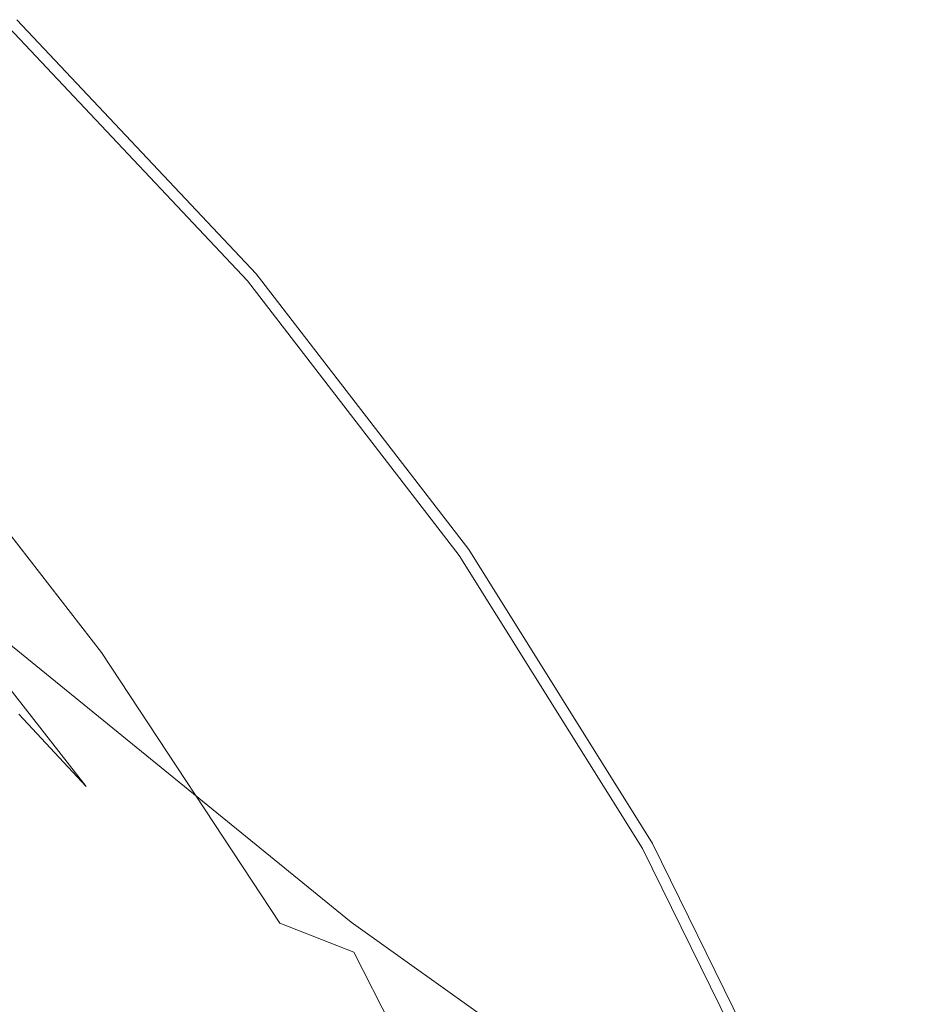
# Model space of a CAD drawing. Extents: x -88 to 87, y -110 to 30.
# Drawn here: x 22 to 30, y 13 to 21 of the extents above; entities that cross this region are included whole.
import ezdxf

# ---------------------------------------------------------------- set-up
doc = ezdxf.new("R2010")
doc.units = 0
doc.header["$LTSCALE"] = 500
doc.header["$MEASUREMENT"] = 0
doc.layers.add('NOVOTERM_BRAZ', color=7, linetype='Continuous')

msp = doc.modelspace()

# ---------------------------------------------------------------- linework, layer by layer
at = {"layer": 'NOVOTERM_BRAZ', "lineweight": 0}
for points, invisible_edges in [([(22.2316, 21.3703, 0), (24.302, 19.1713, 0), (23.8714, 18.8316, 0), (21.8384, 20.9922, 0)], 15), ([(24.2259, 19.1118, 4.251), (22.1619, 21.3034, 4.251), (22.0575, 21.203, 4.3921), (24.1112, 19.0213, 4.3921)], 15), ([(24.2826, 19.1564, 4.0616), (22.2135, 21.3529, 4.0616), (22.1619, 21.3034, 4.251), (24.2259, 19.1118, 4.251)], 11), ([(24.2826, 19.1564, 4.0616), (24.302, 19.1713, 3.7731), (22.2316, 21.3703, 3.7731), (22.2135, 21.3529, 4.0616)], 15), ([(22.2316, 21.3703, 0.2773), (24.302, 19.1713, 0.2773), (24.302, 19.1713, 0), (22.2316, 21.3703, 0)], 3), ([(24.302, 19.1713, 3.7731), (24.302, 19.1713, 3.33), (22.2316, 21.3703, 3.33), (22.2316, 21.3703, 3.7731)], 15), ([(22.2316, 21.3703, 3.33), (24.302, 19.1713, 3.33), (24.302, 19.1713, 0.2773), (22.2316, 21.3703, 0.2773)], 7), ([(23.9216, 18.8713, 4.5406), (24.1112, 19.0213, 4.3921), (22.0575, 21.203, 4.3921), (21.8835, 21.0356, 4.5406)], 15), ([(0, 0), (21.8384, 20.9922, 0), (23.8714, 18.8316, 0), (0, 0)], 15), ([(23.6754, 18.6779, 4.6991), (23.9216, 18.8713, 4.5406), (21.8835, 21.0356, 4.5406), (21.6592, 20.8199, 4.7003)], 15), ([(21.6592, 20.8199, 4.7003), (21.128, 20.3092, 5.0791), (23.0953, 18.2205, 5.063), (23.6754, 18.6779, 4.6991)], 15), ([(22.8014, 17.9875, 5.2759), (23.0953, 18.2205, 5.063), (21.128, 20.3092, 5.0791), (20.8586, 20.0501, 5.3081)], 15), ([(22.4804, 17.7929, 5.5235), (22.8014, 17.9875, 5.2759), (20.8586, 20.0501, 5.3081), (20.615, 19.7737, 5.5594)], 15), ([(22.4804, 17.7929, 5.5235), (20.615, 19.7737, 5.5594), (20.4164, 19.4589, 5.828), (22.1001, 17.6677, 5.8169)], 15), ([(24.302, 19.1713, 0), (26.139, 16.7888, 0), (25.6762, 16.4913, 0), (23.8714, 18.8316, 0)], 14), ([(26.1184, 16.7752, 4.0616), (26.139, 16.7888, 3.7731), (24.302, 19.1713, 3.7731), (24.2826, 19.1564, 4.0616)], 15), ([(24.302, 19.1713, 0.2773), (24.302, 19.1713, 3.33), (26.139, 16.7888, 3.33), (26.139, 16.7888, 0.2773)], 15), ([(26.139, 16.7888, 3.7731), (26.139, 16.7888, 3.33), (24.302, 19.1713, 3.33), (24.302, 19.1713, 3.7731)], 15), ([(24.302, 19.1713, 0), (24.302, 19.1713, 0.2773), (26.139, 16.7888, 0.2773), (26.139, 16.7888, 0)], 15), ([(26.0565, 16.7355, 4.251), (24.2259, 19.1118, 4.251), (24.1112, 19.0213, 4.3921), (25.934, 16.6574, 4.3921)], 15), ([(26.1184, 16.7752, 4.0616), (24.2826, 19.1564, 4.0616), (24.2259, 19.1118, 4.251), (26.0565, 16.7355, 4.251)], 11), ([(25.7303, 16.526, 4.5406), (25.934, 16.6574, 4.3921), (24.1112, 19.0213, 4.3921), (23.9216, 18.8713, 4.5406)], 15), ([(0, 0), (23.8714, 18.8316, 0), (25.6762, 16.4913, 0), (0, 0)], 15), ([(25.4661, 16.3562, 4.6966), (25.7303, 16.526, 4.5406), (23.9216, 18.8713, 4.5406), (23.6754, 18.6779, 4.6991)], 15), ([(23.6754, 18.6779, 4.6991), (23.0953, 18.2205, 5.063), (24.8421, 15.9558, 5.0444), (25.4661, 16.3562, 4.6966)], 15), ([(21.9338, 16.5446, 7.0127), (22.9625, 15.8963, 6.3343), (21.4452, 17.8549, 6.1784), (20.3017, 18.5949, 6.6314)], 13), ([(20.7464, 17.4012, 7.9114), (19.5694, 18.2875, 9.0676), (22.2483, 15.3633, 10.2907), (22.831, 14.7373, 8.6096)], 3), ([(24.525, 15.7525, 5.24), (24.8421, 15.9558, 5.0444), (23.0953, 18.2205, 5.063), (22.8014, 17.9875, 5.2759)], 15), ([(24.1537, 15.6199, 5.4926), (24.525, 15.7525, 5.24), (22.8014, 17.9875, 5.2759), (22.4804, 17.7929, 5.5235)], 15), ([(23.6677, 15.6273, 5.8417), (22.1001, 17.6677, 5.8169), (21.4452, 17.8549, 6.1784), (22.9625, 15.8963, 6.3343)], 15), ([(24.1537, 15.6199, 5.4926), (22.4804, 17.7929, 5.5235), (22.1001, 17.6677, 5.8169), (23.6677, 15.6273, 5.8417)], 15), ([(19.6597, 17.452, 23.0665), (23.1997, 15.1774, 24.7461), (23.6174, 15.0918, 23.1797), (20.0116, 17.5103, 21.301)], 15), ([(20.0116, 17.5103, 21.301), (23.6174, 15.0918, 23.1797), (24.0183, 14.9406, 21.584), (20.3442, 17.4991, 19.5047)], 15), ([(20.633, 17.4198, 17.7011), (20.3442, 17.4991, 19.5047), (24.0183, 14.9406, 21.584), (24.3729, 14.7311, 19.9779)], 15), ([(19.6597, 17.452, 23.0665), (19.3129, 17.3218, 24.7758), (22.7885, 15.1898, 26.2593), (23.1997, 15.1774, 24.7461)], 15), ([(20.945, 17.1681, 15.8823), (20.633, 17.4198, 17.7011), (24.3729, 14.7311, 19.9779), (24.7261, 14.3196, 18.3109)], 15), ([(20.7464, 17.4012, 7.9114), (22.831, 14.7373, 8.6096), (23.6587, 14.0841, 7.3655), (21.9338, 16.5446, 7.0127)], 15), ([(19.3129, 17.3218, 24.7758), (18.9945, 17.1161, 26.3989), (22.4133, 15.1216, 27.6984), (22.7885, 15.1898, 26.2593)], 15), ([(20.945, 17.1681, 15.8823), (24.7261, 14.3196, 18.3109), (25.1219, 13.5647, 16.5351), (21.3446, 16.6401, 14.0415)], 11), ([(18.7276, 16.8334, 27.912), (22.0988, 14.9679, 29.0425), (22.4133, 15.1216, 27.6984), (18.9945, 17.1161, 26.3989)], 15), ([(26.139, 16.7888, 0), (27.726, 14.2452, 0), (27.2348, 13.9936, 0), (25.6762, 16.4913, 0)], 14), ([(26.1184, 16.7752, 4.0616), (27.704, 14.2341, 4.0616), (27.726, 14.2452, 3.7731), (26.139, 16.7888, 3.7731)], 15), ([(26.139, 16.7888, 0.2773), (26.139, 16.7888, 3.33), (27.726, 14.2452, 3.33), (27.726, 14.2452, 0.2773)], 15), ([(26.139, 16.7888, 3.7731), (27.726, 14.2452, 3.7731), (27.726, 14.2452, 3.33), (26.139, 16.7888, 3.33)], 15), ([(26.139, 16.7888, 0), (26.139, 16.7888, 0.2773), (27.726, 14.2452, 0.2773), (27.726, 14.2452, 0)], 15), ([(26.0565, 16.7355, 4.251), (25.934, 16.6574, 4.3921), (27.5094, 14.1336, 4.3921), (27.6396, 14.2006, 4.251)], 15), ([(26.1184, 16.7752, 4.0616), (26.0565, 16.7355, 4.251), (27.6396, 14.2006, 4.251), (27.704, 14.2341, 4.0616)], 13), ([(21.3446, 16.6401, 14.0415), (25.1219, 13.5647, 16.5351), (25.6259, 12.0921, 14.3612), (21.792, 15.9881, 12.1785)], 15), ([(25.7303, 16.526, 4.5406), (27.2928, 14.0221, 4.5406), (27.5094, 14.1336, 4.3921), (25.934, 16.6574, 4.3921)], 15), ([(21.9338, 16.5446, 7.0127), (23.6587, 14.0841, 7.3655), (24.5056, 13.5548, 6.4779), (22.9625, 15.8963, 6.3343)], 11), ([(25.4661, 16.3562, 4.6966), (27.0118, 13.8783, 4.6954), (27.2928, 14.0221, 4.5406), (25.7303, 16.526, 4.5406)], 15), ([(0, 0), (25.6762, 16.4913, 0), (27.2348, 13.9936, 0), (0, 0)], 15), ([(25.4661, 16.3562, 4.6966), (24.8421, 15.9558, 5.0444), (26.3504, 13.5387, 5.0296), (27.0118, 13.8783, 4.6954)], 15), ([(22.2483, 15.3633, 10.2907), (21.792, 15.9881, 12.1785), (25.6259, 12.0921, 14.3612), (24.7093, 12.0945, 11.2453)], 15), ([(24.525, 15.7525, 5.24), (26.014, 13.3664, 5.2116), (26.3504, 13.5387, 5.0296), (24.8421, 15.9558, 5.0444)], 15), ([(23.6677, 15.6273, 5.8417), (22.9625, 15.8963, 6.3343), (24.5056, 13.5548, 6.4779), (25.1451, 13.3044, 5.8689)], 11), ([(24.1537, 15.6199, 5.4926), (25.6298, 13.2647, 5.4678), (26.014, 13.3664, 5.2116), (24.525, 15.7525, 5.24)], 15), ([(24.1537, 15.6199, 5.4926), (23.6677, 15.6273, 5.8417), (25.1451, 13.3044, 5.8689), (25.6298, 13.2647, 5.4678)], 15), ([(22.831, 14.7373, 8.6096), (22.2483, 15.3633, 10.2907), (24.7093, 12.0945, 11.2453), (24.7699, 11.7537, 9.1589)], 15), ([(26.8274, 12.7875, 28.0778), (22.7885, 15.1898, 26.2593), (22.4133, 15.1216, 27.6984), (26.4084, 12.8346, 29.3318)], 15), ([(27.2812, 12.661, 26.7569), (23.1997, 15.1774, 24.7461), (22.7885, 15.1898, 26.2593), (26.8274, 12.7875, 28.0778)], 15), ([(27.2812, 12.661, 26.7569), (27.7453, 12.4639, 25.3879), (23.6174, 15.0918, 23.1797), (23.1997, 15.1774, 24.7461)], 15), ([(26.0513, 12.7924, 30.4966), (26.4084, 12.8346, 29.3318), (22.4133, 15.1216, 27.6984), (22.0988, 14.9679, 29.0425)], 15), ([(27.7453, 12.4639, 25.3879), (28.1913, 12.2036, 23.9914), (24.0183, 14.9406, 21.584), (23.6174, 15.0918, 23.1797)], 15), ([(25.7471, 12.6685, 31.601), (26.0513, 12.7924, 30.4966), (22.0988, 14.9679, 29.0425), (21.8384, 14.7324, 30.3212)], 15), ([(28.5961, 11.89, 22.5863), (24.3729, 14.7311, 19.9779), (24.0183, 14.9406, 21.584), (28.1913, 12.2036, 23.9914)], 15), ([(22.831, 14.7373, 8.6096), (24.7699, 11.7537, 9.1589), (25.2624, 11.3223, 7.649), (23.6587, 14.0841, 7.3655)], 15), ([(25.7471, 12.6685, 31.601), (21.8384, 14.7324, 30.3212), (21.6205, 14.4187, 31.5687), (25.4841, 12.4664, 32.6721)], 15), ([(28.9932, 11.3731, 21.1442), (24.7261, 14.3196, 18.3109), (24.3729, 14.7311, 19.9779), (28.5961, 11.89, 22.5863)], 15), ([(25.4841, 12.4664, 32.6721), (21.6205, 14.4187, 31.5687), (21.4387, 14.0308, 32.8138), (25.2521, 12.1949, 33.74)], 15), ([(28.9932, 11.3731, 21.1442), (29.416, 10.5042, 19.6397), (25.1219, 13.5647, 16.5351), (24.7261, 14.3196, 18.3109)], 13), ([(27.726, 14.2452, 0), (29.0461, 11.5652, 0), (28.533, 11.3607, 0), (27.2348, 13.9936, 0)], 14), ([(27.704, 14.2341, 4.0616), (27.6396, 14.2006, 4.251), (28.9558, 11.5293, 4.251), (29.0241, 11.5566, 4.0616)], 13), ([(27.704, 14.2341, 4.0616), (29.0241, 11.5566, 4.0616), (29.0461, 11.5652, 3.7731), (27.726, 14.2452, 3.7731)], 15), ([(27.726, 14.2452, 0.2773), (27.726, 14.2452, 3.33), (29.0461, 11.5652, 3.33), (29.0461, 11.5652, 0.2773)], 15), ([(27.726, 14.2452, 3.7731), (29.0461, 11.5652, 3.7731), (29.0461, 11.5652, 3.33), (27.726, 14.2452, 3.33)], 15), ([(27.726, 14.2452, 0), (27.726, 14.2452, 0.2773), (29.0461, 11.5652, 0.2773), (29.0461, 11.5652, 0)], 15), ([(27.6396, 14.2006, 4.251), (27.5094, 14.1336, 4.3921), (28.8192, 11.4748, 4.3921), (28.9558, 11.5293, 4.251)], 15), ([(23.6587, 14.0841, 7.3655), (25.2624, 11.3223, 7.649), (25.9108, 10.9479, 6.6042), (24.5056, 13.5548, 6.4779)], 15), ([(27.2928, 14.0221, 4.5406), (28.5923, 11.3843, 4.5406), (28.8192, 11.4748, 4.3921), (27.5094, 14.1336, 4.3921)], 15), ([(0, 0), (27.2348, 13.9936, 0), (28.533, 11.3607, 0), (0, 0)], 15), ([(25.0419, 11.8565, 34.8281), (25.2521, 12.1949, 33.74), (21.4387, 14.0308, 32.8138), (21.284, 13.5709, 34.0854)], 15), ([(27.0118, 13.8783, 4.6954), (28.2983, 11.2677, 4.6954), (28.5923, 11.3843, 4.5406), (27.2928, 14.0221, 4.5406)], 15), ([(27.0118, 13.8783, 4.6954), (26.3504, 13.5387, 5.0296), (27.6048, 10.9913, 5.0234), (28.2983, 11.2677, 4.6954)], 15), ([(24.8241, 11.4438, 35.965), (25.0419, 11.8565, 34.8281), (21.284, 13.5709, 34.0854), (21.1242, 13.0304, 35.4088)], 15), ([(25.1451, 13.3044, 5.8689), (24.5056, 13.5548, 6.4779), (25.9108, 10.9479, 6.6042), (26.4381, 10.7794, 5.9048)], 15), ([(29.416, 10.5042, 19.6397), (30.0684, 8.9163, 18.34), (25.6259, 12.0921, 14.3612), (25.1219, 13.5647, 16.5351)], 15), ([(26.014, 13.3664, 5.2116), (27.2541, 10.8513, 5.1979), (27.6048, 10.9913, 5.0234), (26.3504, 13.5387, 5.0296)], 15), ([(25.6298, 13.2647, 5.4678), (25.1451, 13.3044, 5.8689), (26.4381, 10.7794, 5.9048), (26.8751, 10.7632, 5.4641)], 13), ([(25.6298, 13.2647, 5.4678), (26.8751, 10.7632, 5.4641), (27.2541, 10.8513, 5.1979), (26.014, 13.3664, 5.2116)], 15), ([(24.8241, 11.4438, 35.965), (21.1242, 13.0304, 35.4088), (20.9295, 12.3958, 36.8165), (24.5662, 10.9492, 37.1768)], 15)]:
    msp.add_3dface(points, dxfattribs=dict(at, invisible_edges=invisible_edges))

doc.saveas('drawing.dxf')
